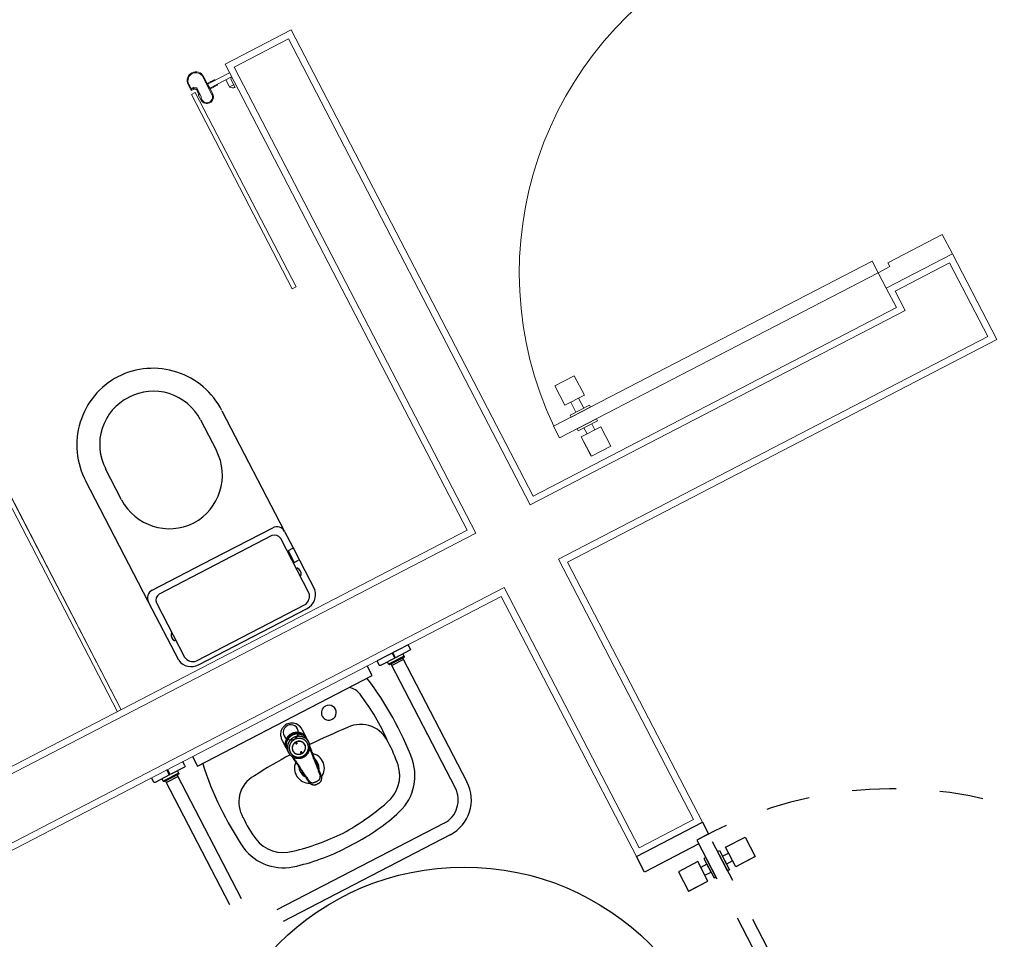
# Model space of a CAD drawing. Units: feet. Extents: x -60 to 616, y -96 to 478.
# Drawn here: x 364 to 366, y 267 to 269 of the extents above; entities that cross this region are included whole.
import ezdxf

# ---------------------------------------------------------------- set-up
doc = ezdxf.new("R2010")
doc.units = ezdxf.units.FT
doc.header["$LTSCALE"] = 0.3
for name, pattern in [('CENTER', [50.8, 31.75, -6.35, 6.35, -6.35]), ('CONTINUO', [0]), ('HIDDEN2', [4.7625, 3.175, -1.5875])]:
    doc.linetypes.add(name, pattern=pattern)
doc.layers.add('S-102(Sala control)', color=8, linetype='CONTINUOUS')
doc.layers.add('Vias', color=4, linetype='CENTER')

# ---------------------------------------------------------------- blocks, each defined once
blk = doc.blocks.new('A$C24D95A3A')
at = {"layer": 'S-102(Sala control)', "linetype": 'CONTINUO', "lineweight": 0}
for p, q in [((27.185, 9.9602), (27.185, 11.9602)), ((27.2, 9.9452), (27.2, 11.9552)), ((27.34, 9.9452), (27.34, 11.7652)), ((27.355, 9.9602), (27.355, 11.7502)), ((27.355, 10.8602), (28.5231, 10.8602)), ((27.355, 10.8502), (28.4648, 10.8502)), ((28.5231, 10.8502), (27.355, 10.8502)), ((28.0291, 10.0606), (28.5291, 10.0606)), ((28.0291, 10.0506), (28.0291, 10.0606)), ((28.0291, 10.0606), (28.0291, 10.0606)), ((28.5291, 10.0606), (28.5291, 10.0506)), ((28.5528, 10.0568), (28.5373, 10.0568)), ((28.5373, 10.0568), (28.5373, 10.0548)), ((28.5383, 10.0548), (28.5383, 10.0555)), ((28.5383, 10.0555), (28.5398, 10.0555)), ((28.5398, 10.0555), (28.5398, 10.05)), ((28.5528, 10.0568), (28.5528, 10.0568)), ((28.5291, 10.0506), (28.0291, 10.0506)), ((28.4953, 10.0354), (28.4953, 10.0354)), ((28.4953, 10.0354), (28.4953, 10.0354)), ((28.5213, 10.0468), (28.5078, 10.0468)), ((28.5078, 10.0468), (28.5078, 10.0468)), ((28.5148, 10.0428), (28.5148, 10.0428)), ((28.5148, 10.0428), (28.5278, 10.0428)), ((28.5198, 10.0448), (28.5213, 10.0468)), ((28.5273, 10.0448), (28.5198, 10.0448)), ((28.5278, 10.0443), (28.5273, 10.0448)), ((28.5283, 10.0448), (28.5278, 10.0443)), ((28.5278, 10.0428), (28.5369, 10.0428)), ((28.5358, 10.0448), (28.5283, 10.0448)), ((28.5373, 10.0468), (28.5343, 10.0468)), ((28.5343, 10.0468), (28.5358, 10.0448)), ((28.5369, 10.0428), (28.5413, 10.0483)), ((28.5373, 10.0548), (28.5373, 10.0548)), ((28.5373, 10.0508), (28.5373, 10.0508)), ((28.5373, 10.0508), (28.5373, 10.0468)), ((28.5378, 10.0543), (28.5378, 10.0543)), ((28.5378, 10.0513), (28.5378, 10.0513)), ((28.5383, 10.0548), (28.5383, 10.0548)), ((28.5383, 10.0508), (28.5383, 10.0508)), ((28.5383, 10.05), (28.5383, 10.0508)), ((28.5383, 10.0508), (28.5383, 10.0508)), ((28.5398, 10.05), (28.5383, 10.05)), ((28.5413, 10.0483), (28.5413, 10.0548)), ((28.5413, 10.0548), (28.5528, 10.0548)), ((28.5528, 10.0548), (28.5528, 10.0548)), ((28.5708, 10.0368), (28.5708, 10.0368)), ((28.5728, 10.0368), (28.5728, 10.0368)), ((28.4928, 10.0318), (28.4928, 10.0318)), ((28.5078, 10.0188), (28.5078, 10.0188)), ((28.5528, 10.0188), (28.5078, 10.0188)), ((28.5078, 10.0188), (28.5078, 10.0188)), ((28.5078, 10.0168), (28.5078, 10.0168)), ((28.5078, 10.0168), (28.5208, 10.0168)), ((28.5208, 10.0168), (28.5208, 10.0073)), ((28.5228, 9.962), (28.5228, 10.0168)), ((28.5228, 10.0168), (28.5328, 10.0168)), ((28.5228, 9.9968), (28.5228, 10.0168)), ((28.5228, 10.0168), (28.5328, 10.0168)), ((28.5328, 10.0168), (28.5328, 9.9602)), ((28.5328, 10.0168), (28.5328, 9.9968)), ((28.5348, 10.0073), (28.5348, 10.0168)), ((28.5348, 10.0168), (28.5528, 10.0168)), ((28.5528, 10.0188), (28.5528, 10.0188)), ((28.5528, 10.0168), (28.5528, 10.0168)), ((28.5208, 10.0073), (28.5213, 10.0068)), ((28.5213, 10.0068), (28.5208, 10.0063)), ((28.5208, 10.0063), (28.5208, 9.9988)), ((28.5208, 9.9988), (28.5208, 9.9988)), ((28.5228, 9.9968), (28.5228, 9.9968)), ((28.5328, 9.9968), (28.5328, 9.9968)), ((28.5343, 10.0068), (28.5348, 10.0073)), ((28.5348, 10.0063), (28.5343, 10.0068)), ((28.5348, 9.9988), (28.5348, 10.0063)), ((28.5348, 9.9988), (28.5348, 9.9988)), ((28.5046, 9.9645), (28.5046, 9.9755)), ((28.5228, 9.9755), (28.5046, 9.9755)), ((28.5228, 9.9625), (28.5228, 9.9755)), ((27.185, 9.9602), (26.515, 9.9602)), ((27.2, 9.9452), (26.53, 9.9452)), ((26.53, 9.9452), (26.53, 9.8052)), ((27.34, 9.9452), (28.54, 9.9452)), ((27.355, 9.9602), (28.555, 9.9602)), ((28.4974, 9.9645), (28.5188, 9.9645)), ((28.5028, 9.9625), (28.5028, 9.962)), ((28.5188, 9.9645), (28.5208, 9.9625)), ((28.5208, 9.9625), (28.5228, 9.9625)), ((28.54, 9.8052), (28.54, 9.9452)), ((28.555, 9.7902), (28.555, 9.9602)), ((27.185, 9.7902), (26.515, 9.7902)), ((27.185, 9.7902), (26.515, 9.7902)), ((27.2, 9.8052), (26.53, 9.8052)), ((27.185, 9.7902), (27.185, 8.6852)), ((27.2, 9.8052), (27.2, 8.7002)), ((27.34, 9.8052), (28.54, 9.8052)), ((27.34, 9.8052), (27.34, 8.8402)), ((27.355, 9.7902), (28.555, 9.7902)), ((27.355, 9.7902), (27.355, 8.8552)), ((28.555, 9.7902), (27.355, 9.7902)), ((27.405, 8.8552), (27.355, 8.8552)), ((27.405, 8.8552), (27.405, 8.6852)), ((27.39, 8.8402), (27.34, 8.8402)), ((27.39, 8.8402), (27.39, 8.7002)), ((27.405, 8.6852), (27.185, 8.6852)), ((27.39, 8.7002), (27.2, 8.7002))]:
    blk.add_line(p, q, dxfattribs=at)
at = {"layer": 'S-102(Sala control)'}
for p, q in [((27.1718, 10.8581), (27.1721, 10.8592)), ((27.1718, 10.8209), (27.1718, 10.8581)), ((27.1721, 10.8592), (27.1728, 10.8599)), ((27.1728, 10.8599), (27.1738, 10.8602)), ((27.1738, 10.8602), (27.185, 10.8602)), ((26.845, 10.8352), (27.1639, 10.8352)), ((27.1599, 10.8052), (27.1599, 10.8352)), ((27.1639, 10.8381), (27.1642, 10.8392)), ((27.1639, 10.8022), (27.1639, 10.8381)), ((27.1642, 10.8392), (27.1649, 10.8399)), ((27.1649, 10.8399), (27.1659, 10.8402)), ((27.1659, 10.8402), (27.1718, 10.8402)), ((27.1659, 10.8002), (27.1659, 10.8402)), ((27.1718, 10.8209), (27.185, 10.8209)), ((27.182, 10.8194), (27.182, 10.8209)), ((26.845, 10.8052), (27.1639, 10.8052)), ((27.1642, 10.8012), (27.1639, 10.8022)), ((27.1649, 10.8005), (27.1642, 10.8012)), ((27.1659, 10.8002), (27.1649, 10.8005)), ((27.1659, 10.8002), (27.1718, 10.8002)), ((27.1718, 10.8194), (27.185, 10.8194)), ((27.1718, 10.7822), (27.1718, 10.8194)), ((27.1721, 10.7812), (27.1718, 10.7822)), ((27.1728, 10.7804), (27.1721, 10.7812)), ((27.1738, 10.7802), (27.1728, 10.7804)), ((27.1738, 10.7802), (27.185, 10.7802)), ((27.1639, 10.2552), (26.845, 10.2552)), ((27.1639, 10.2252), (26.845, 10.2252))]:
    blk.add_line(p, q, dxfattribs=at)
at = {"layer": 'S-102(Sala control)', "linetype": 'Continuous'}
for p, q in [((27.185, 10.7552), (27.16, 10.7552)), ((27.16, 10.7552), (27.16, 10.3052)), ((26.755, 10.3152), (26.755, 10.7452)), ((26.785, 10.3152), (26.785, 10.7452)), ((27.3947, 10.6816), (27.5447, 10.6816)), ((27.5347, 10.6666), (27.3947, 10.6666)), ((27.4387, 10.6686), (27.4387, 10.6666)), ((27.4567, 10.6666), (27.4567, 10.6686)), ((27.5463, 10.6816), (27.8557, 10.6816)), ((27.3647, 10.6466), (27.3647, 10.3666)), ((27.3747, 10.6466), (27.3747, 10.3666)), ((27.5497, 10.5066), (27.5497, 10.6516)), ((27.5647, 10.6616), (27.5647, 10.5066)), ((27.7807, 10.6286), (27.8597, 10.6286)), ((27.0515, 10.5503), (27.0492, 10.55)), ((27.0537, 10.5505), (27.0515, 10.5503)), ((27.0582, 10.551), (27.0537, 10.5505)), ((27.0627, 10.5515), (27.0582, 10.551)), ((27.0643, 10.5502), (27.0608, 10.5498)), ((27.0671, 10.552), (27.0627, 10.5515)), ((27.0677, 10.5506), (27.0643, 10.5502)), ((27.0686, 10.5522), (27.0671, 10.552)), ((27.0684, 10.5506), (27.0677, 10.5506)), ((27.0691, 10.5507), (27.0684, 10.5506)), ((27.0701, 10.5524), (27.0686, 10.5522)), ((27.0697, 10.5507), (27.0706, 10.5507)), ((27.0708, 10.5524), (27.0701, 10.5524)), ((27.0706, 10.5507), (27.0714, 10.5507)), ((27.0721, 10.5526), (27.0708, 10.5524)), ((27.0714, 10.5507), (27.0715, 10.5507)), ((27.0715, 10.5507), (27.0721, 10.5507)), ((27.0735, 10.5528), (27.0721, 10.5526)), ((27.0721, 10.5507), (27.0727, 10.5508)), ((27.0727, 10.5508), (27.0732, 10.5508)), ((27.0732, 10.5508), (27.0776, 10.5513)), ((27.0982, 10.5561), (27.092, 10.5561)), ((27.101, 10.556), (27.1007, 10.556)), ((27.1007, 10.556), (27.1007, 10.556)), ((27.1026, 10.5561), (27.101, 10.556)), ((27.1041, 10.5561), (27.1026, 10.5561)), ((27.1055, 10.556), (27.1041, 10.5561)), ((27.1231, 10.556), (27.1051, 10.556)), ((27.1061, 10.5559), (27.1055, 10.556)), ((27.1072, 10.5557), (27.1061, 10.5559)), ((27.1087, 10.5554), (27.1072, 10.5557)), ((27.1099, 10.5551), (27.1087, 10.5554)), ((27.1102, 10.555), (27.1099, 10.5551)), ((27.1109, 10.5547), (27.1102, 10.555)), ((27.1115, 10.5545), (27.1109, 10.5547)), ((27.1128, 10.5539), (27.1115, 10.5545)), ((27.1139, 10.5533), (27.1128, 10.5539)), ((27.1141, 10.5532), (27.1139, 10.5533)), ((27.1152, 10.5526), (27.1141, 10.5532)), ((27.1154, 10.5525), (27.1152, 10.5526)), ((27.1162, 10.5519), (27.1154, 10.5525)), ((27.1176, 10.5508), (27.1162, 10.5519)), ((27.1183, 10.5502), (27.1176, 10.5508)), ((27.1193, 10.5493), (27.1183, 10.5502)), ((27.1285, 10.5559), (27.1231, 10.556)), ((27.129, 10.5558), (27.1285, 10.5559)), ((27.1338, 10.5547), (27.129, 10.5558)), ((27.1342, 10.5546), (27.1338, 10.5547)), ((27.1384, 10.5526), (27.1342, 10.5546)), ((27.1386, 10.5525), (27.1384, 10.5526)), ((27.1419, 10.5501), (27.1386, 10.5525)), ((27.1429, 10.5493), (27.1419, 10.5501)), ((26.9981, 10.5339), (26.998, 10.533)), ((26.9981, 10.5336), (26.998, 10.533)), ((26.998, 10.533), (26.998, 10.5324)), ((26.998, 10.533), (26.998, 10.5321)), ((26.998, 10.5324), (26.998, 10.5317)), ((26.998, 10.5321), (26.998, 10.5311)), ((26.998, 10.5317), (26.998, 10.531)), ((26.998, 10.5311), (26.998, 10.5302)), ((26.998, 10.531), (26.998, 10.5302)), ((26.998, 10.5302), (26.998, 10.5287)), ((26.998, 10.5302), (26.998, 10.5292)), ((26.998, 10.5292), (26.998, 10.5283)), ((26.998, 10.5287), (26.998, 10.5279)), ((26.998, 10.5283), (26.998, 10.5273)), ((26.998, 10.5279), (26.998, 10.5273)), ((26.9983, 10.5355), (26.9981, 10.5347)), ((26.9981, 10.5347), (26.9981, 10.5339)), ((26.9981, 10.5339), (26.9981, 10.5336)), ((26.9982, 10.5353), (26.9983, 10.5356)), ((26.9982, 10.535), (26.9982, 10.5353)), ((26.9982, 10.5347), (26.9982, 10.535)), ((26.9983, 10.5356), (26.9985, 10.5365)), ((26.9985, 10.5365), (26.9983, 10.5355)), ((26.9985, 10.5365), (26.9987, 10.5373)), ((26.9987, 10.5373), (26.9989, 10.5379)), ((26.9989, 10.5379), (26.999, 10.5382)), ((26.999, 10.5382), (26.9993, 10.5388)), ((26.9993, 10.5388), (26.9994, 10.539)), ((26.9994, 10.539), (26.9998, 10.5398)), ((26.9998, 10.5398), (27.0003, 10.5405)), ((27.0003, 10.5405), (27.0006, 10.5409)), ((27.0006, 10.5409), (27.0008, 10.5412)), ((27.0008, 10.5412), (27.0011, 10.5415)), ((27.0011, 10.5415), (27.0014, 10.5418)), ((27.0014, 10.5418), (27.002, 10.5424)), ((27.002, 10.5424), (27.0027, 10.543)), ((27.0027, 10.543), (27.0031, 10.5433)), ((27.0031, 10.5433), (27.0033, 10.5435)), ((27.0033, 10.5435), (27.0035, 10.5436)), ((27.0035, 10.5436), (27.004, 10.5439)), ((27.0035, 10.5332), (27.0036, 10.5336)), ((27.0035, 10.5327), (27.0035, 10.5332)), ((27.0035, 10.5324), (27.0035, 10.5327)), ((27.0035, 10.5321), (27.0035, 10.5324)), ((27.0035, 10.5315), (27.0035, 10.5321)), ((27.0035, 10.5305), (27.0035, 10.5315)), ((27.0035, 10.5302), (27.0035, 10.5305)), ((27.0035, 10.5294), (27.0035, 10.5302)), ((27.0035, 10.5283), (27.0035, 10.5294)), ((27.0035, 10.5279), (27.0035, 10.5283)), ((27.0035, 10.5276), (27.0035, 10.5279)), ((27.0035, 10.5272), (27.0035, 10.5276)), ((27.0036, 10.5345), (27.0037, 10.535)), ((27.0036, 10.5339), (27.0036, 10.5345)), ((27.0036, 10.5336), (27.0036, 10.5339)), ((27.0037, 10.535), (27.0038, 10.5355)), ((27.0038, 10.5355), (27.0039, 10.5357)), ((27.0039, 10.536), (27.0041, 10.5365)), ((27.0039, 10.5357), (27.0039, 10.536)), ((27.004, 10.5439), (27.0047, 10.5443)), ((27.0047, 10.5443), (27.0054, 10.5447)), ((27.005, 10.5385), (27.0047, 10.538)), ((27.0052, 10.539), (27.005, 10.5385)), ((27.0055, 10.5394), (27.0052, 10.539)), ((27.0054, 10.5447), (27.0062, 10.5451)), ((27.0058, 10.5398), (27.0055, 10.5394)), ((27.0061, 10.5402), (27.0058, 10.5398)), ((27.0063, 10.5405), (27.0061, 10.5402)), ((27.0064, 10.5406), (27.0063, 10.5405)), ((27.0067, 10.541), (27.0064, 10.5406)), ((27.0069, 10.5412), (27.0067, 10.541)), ((27.0071, 10.5414), (27.0069, 10.5412)), ((27.007, 10.5454), (27.0078, 10.5456)), ((27.0076, 10.5418), (27.0071, 10.5414)), ((27.008, 10.5422), (27.0076, 10.5418)), ((27.0078, 10.5456), (27.0087, 10.5458)), ((27.0085, 10.5425), (27.008, 10.5422)), ((27.0089, 10.5428), (27.0085, 10.5425)), ((27.0087, 10.5458), (27.0095, 10.546)), ((27.009, 10.5429), (27.0089, 10.5428)), ((27.0094, 10.5431), (27.009, 10.5429)), ((27.0098, 10.5433), (27.0094, 10.5431)), ((27.0095, 10.546), (27.0103, 10.5461)), ((27.0102, 10.5435), (27.0098, 10.5433)), ((27.0107, 10.5437), (27.0102, 10.5435)), ((27.0103, 10.5461), (27.0121, 10.5462)), ((27.0122, 10.5442), (27.0117, 10.5441)), ((27.0121, 10.5462), (27.0139, 10.5464)), ((27.0127, 10.5443), (27.0122, 10.5442)), ((27.0133, 10.5444), (27.0127, 10.5443)), ((27.0139, 10.5445), (27.0133, 10.5444)), ((27.0139, 10.5464), (27.0157, 10.5466)), ((27.0159, 10.5447), (27.0139, 10.5445)), ((27.0157, 10.5466), (27.0175, 10.5467)), ((27.0179, 10.5449), (27.0159, 10.5447)), ((27.0175, 10.5467), (27.0199, 10.547)), ((27.0198, 10.5451), (27.0179, 10.5449)), ((27.0218, 10.5453), (27.0198, 10.5451)), ((27.0237, 10.5455), (27.0218, 10.5453)), ((27.0257, 10.5457), (27.0237, 10.5455)), ((27.0274, 10.5459), (27.0257, 10.5457)), ((27.0294, 10.5479), (27.0271, 10.5476)), ((27.0296, 10.5462), (27.0274, 10.5459)), ((27.0318, 10.5481), (27.0294, 10.5479)), ((27.0334, 10.5466), (27.0296, 10.5462)), ((27.0341, 10.5483), (27.0318, 10.5481)), ((27.0365, 10.5486), (27.0341, 10.5483)), ((27.0403, 10.549), (27.0365, 10.5486)), ((27.0447, 10.5495), (27.0403, 10.549)), ((27.047, 10.5497), (27.0447, 10.5495)), ((27.0492, 10.55), (27.047, 10.5497)), ((27.0543, 10.5491), (27.0506, 10.5486)), ((27.0608, 10.5498), (27.0543, 10.5491)), ((27.0762, 10.5321), (27.0761, 10.5302)), ((27.0761, 10.5302), (27.0762, 10.528)), ((27.0764, 10.5332), (27.0762, 10.5321)), ((27.0762, 10.528), (27.0764, 10.5272)), ((27.0765, 10.5339), (27.0764, 10.5332)), ((27.0771, 10.5358), (27.0765, 10.5339)), ((27.0772, 10.536), (27.0771, 10.5358)), ((27.0779, 10.5375), (27.0772, 10.536)), ((27.0776, 10.5307), (27.0775, 10.5304)), ((27.0775, 10.5304), (27.0775, 10.5302)), ((27.0775, 10.5302), (27.0775, 10.5299)), ((27.0775, 10.5299), (27.0776, 10.5297)), ((27.0777, 10.5309), (27.0776, 10.5308)), ((27.0776, 10.5308), (27.0776, 10.5307)), ((27.0776, 10.5297), (27.0776, 10.5296)), ((27.0776, 10.5296), (27.0777, 10.5294)), ((27.0778, 10.5311), (27.0777, 10.5309)), ((27.0777, 10.5294), (27.0778, 10.5292)), ((27.078, 10.5313), (27.0778, 10.5311)), ((27.0778, 10.5292), (27.078, 10.529)), ((27.0786, 10.5387), (27.0779, 10.5375)), ((27.0782, 10.5315), (27.078, 10.5313)), ((27.078, 10.529), (27.0782, 10.5289)), ((27.0784, 10.5316), (27.0782, 10.5315)), ((27.0782, 10.5289), (27.0784, 10.5288)), ((27.0785, 10.5316), (27.0784, 10.5316)), ((27.0786, 10.5317), (27.0785, 10.5316)), ((27.0785, 10.5287), (27.0786, 10.5287)), ((27.0789, 10.5392), (27.0786, 10.5387)), ((27.0788, 10.5317), (27.0786, 10.5317)), ((27.0786, 10.5287), (27.0788, 10.5286)), ((27.0791, 10.5318), (27.0788, 10.5317)), ((27.0801, 10.5407), (27.0789, 10.5392)), ((27.0793, 10.5317), (27.0791, 10.5318)), ((27.0791, 10.5286), (27.0793, 10.5286)), ((27.0795, 10.5317), (27.0793, 10.5317)), ((27.0793, 10.5286), (27.0795, 10.5287)), ((27.0796, 10.5316), (27.0795, 10.5317)), ((27.0795, 10.5287), (27.0796, 10.5287)), ((27.0798, 10.5316), (27.0796, 10.5316)), ((27.0796, 10.5287), (27.0798, 10.5288)), ((27.08, 10.5315), (27.0798, 10.5316)), ((27.0798, 10.5288), (27.08, 10.5289)), ((27.0801, 10.5313), (27.08, 10.5315)), ((27.08, 10.5289), (27.0801, 10.529)), ((27.0804, 10.541), (27.0801, 10.5407)), ((27.0803, 10.5311), (27.0801, 10.5313)), ((27.0801, 10.529), (27.0803, 10.5292)), ((27.0804, 10.5309), (27.0803, 10.5311)), ((27.0803, 10.5292), (27.0804, 10.5294)), ((27.0815, 10.542), (27.0804, 10.541)), ((27.0805, 10.5308), (27.0804, 10.5309)), ((27.0804, 10.5294), (27.0805, 10.5296)), ((27.0805, 10.5307), (27.0805, 10.5308)), ((27.0806, 10.5304), (27.0805, 10.5307)), ((27.0805, 10.5297), (27.0806, 10.5299)), ((27.0805, 10.5296), (27.0805, 10.5297)), ((27.0806, 10.5302), (27.0806, 10.5304)), ((27.0806, 10.5299), (27.0806, 10.5302)), ((27.0826, 10.5429), (27.0815, 10.542)), ((27.0831, 10.5432), (27.0826, 10.5429)), ((27.0849, 10.5441), (27.0831, 10.5432)), ((27.0851, 10.5443), (27.0849, 10.5441)), ((27.0867, 10.5448), (27.0851, 10.5443)), ((27.0879, 10.5451), (27.0867, 10.5448)), ((27.0887, 10.5453), (27.0879, 10.5451)), ((27.0908, 10.5454), (27.0887, 10.5453)), ((27.0926, 10.5453), (27.0908, 10.5454)), ((27.0916, 10.5454), (27.0908, 10.5454)), ((27.0916, 10.5455), (27.0916, 10.5454)), ((27.0936, 10.5451), (27.0926, 10.5453)), ((27.0944, 10.545), (27.0936, 10.5451)), ((27.0961, 10.5444), (27.0944, 10.545)), ((27.0964, 10.5443), (27.0961, 10.5444)), ((27.0978, 10.5436), (27.0964, 10.5443)), ((27.0989, 10.5429), (27.0978, 10.5436)), ((27.0994, 10.5425), (27.0989, 10.5429)), ((27.1009, 10.5412), (27.0994, 10.5425)), ((27.1011, 10.541), (27.1009, 10.5412)), ((27.101, 10.5307), (27.1009, 10.5304)), ((27.1009, 10.5304), (27.1009, 10.5302)), ((27.1009, 10.5302), (27.1009, 10.5299)), ((27.1009, 10.5299), (27.101, 10.5297)), ((27.1011, 10.5309), (27.101, 10.5308)), ((27.101, 10.5308), (27.101, 10.5307)), ((27.101, 10.5296), (27.1011, 10.5294)), ((27.1022, 10.5398), (27.1011, 10.541)), ((27.1012, 10.5311), (27.1011, 10.5309)), ((27.1011, 10.5294), (27.1012, 10.5292)), ((27.1014, 10.5313), (27.1012, 10.5311)), ((27.1012, 10.5292), (27.1014, 10.529)), ((27.1016, 10.5315), (27.1014, 10.5313)), ((27.1014, 10.529), (27.1016, 10.5289)), ((27.1018, 10.5316), (27.1016, 10.5315)), ((27.1016, 10.5289), (27.1018, 10.5288)), ((27.1019, 10.5316), (27.1018, 10.5316)), ((27.1018, 10.5288), (27.1019, 10.5287)), ((27.102, 10.5317), (27.1019, 10.5316)), ((27.1019, 10.5287), (27.102, 10.5287)), ((27.1022, 10.5317), (27.102, 10.5317)), ((27.102, 10.5287), (27.1022, 10.5286)), ((27.103, 10.5387), (27.1022, 10.5398)), ((27.1025, 10.5318), (27.1022, 10.5317)), ((27.1022, 10.5286), (27.1025, 10.5286)), ((27.1027, 10.5317), (27.1025, 10.5318)), ((27.1025, 10.5286), (27.1027, 10.5286)), ((27.1029, 10.5317), (27.1027, 10.5317)), ((27.1027, 10.5286), (27.1029, 10.5287)), ((27.103, 10.5316), (27.1029, 10.5317)), ((27.1029, 10.5287), (27.103, 10.5287)), ((27.1033, 10.5381), (27.103, 10.5387)), ((27.1032, 10.5316), (27.103, 10.5316)), ((27.103, 10.5287), (27.1032, 10.5288)), ((27.1034, 10.5315), (27.1032, 10.5316)), ((27.1032, 10.5288), (27.1034, 10.5289)), ((27.1042, 10.5363), (27.1033, 10.5381)), ((27.1035, 10.5313), (27.1034, 10.5315)), ((27.1034, 10.5289), (27.1035, 10.529)), ((27.1037, 10.5311), (27.1035, 10.5313)), ((27.1035, 10.529), (27.1037, 10.5292)), ((27.1038, 10.5309), (27.1037, 10.5311)), ((27.1037, 10.5292), (27.1038, 10.5294)), ((27.1039, 10.5308), (27.1038, 10.5309)), ((27.1038, 10.5294), (27.1039, 10.5296)), ((27.1039, 10.5307), (27.1039, 10.5308)), ((27.104, 10.5304), (27.1039, 10.5307)), ((27.1039, 10.5297), (27.104, 10.5299)), ((27.1039, 10.5296), (27.1039, 10.5297)), ((27.104, 10.5302), (27.104, 10.5304)), ((27.104, 10.5299), (27.104, 10.5302)), ((27.1043, 10.536), (27.1042, 10.5363)), ((27.1049, 10.5344), (27.1043, 10.536)), ((27.1051, 10.5332), (27.1049, 10.5344)), ((27.1053, 10.5323), (27.1051, 10.5332)), ((27.1051, 10.5272), (27.1053, 10.5283)), ((27.1054, 10.5302), (27.1053, 10.5323)), ((27.1053, 10.5283), (27.1054, 10.5302)), ((27.1153, 10.5491), (27.1153, 10.5491)), ((27.1153, 10.5491), (27.1157, 10.5488)), ((27.1157, 10.5488), (27.118, 10.5467)), ((27.118, 10.5467), (27.118, 10.5467)), ((27.118, 10.5467), (27.1198, 10.5445)), ((27.1201, 10.5484), (27.1193, 10.5493)), ((27.1198, 10.5445), (27.1203, 10.5439)), ((27.1208, 10.5476), (27.1201, 10.5484)), ((27.1203, 10.5439), (27.1208, 10.5431)), ((27.1217, 10.5466), (27.1208, 10.5476)), ((27.1208, 10.5431), (27.1214, 10.5422)), ((27.1214, 10.5422), (27.1221, 10.5408)), ((27.1226, 10.5453), (27.1217, 10.5466)), ((27.1221, 10.5408), (27.1226, 10.5399)), ((27.123, 10.5446), (27.1226, 10.5453)), ((27.1226, 10.5399), (27.1229, 10.5391)), ((27.1229, 10.5391), (27.1235, 10.5375)), ((27.1235, 10.5439), (27.123, 10.5446)), ((27.1241, 10.5426), (27.1235, 10.5439)), ((27.1235, 10.5375), (27.1235, 10.5374)), ((27.1235, 10.5374), (27.1241, 10.5351)), ((27.125, 10.5407), (27.1241, 10.5426)), ((27.1241, 10.5351), (27.1242, 10.5347)), ((27.1242, 10.5347), (27.1243, 10.5338)), ((27.1243, 10.5338), (27.1245, 10.5327)), ((27.1245, 10.5277), (27.1243, 10.5265)), ((27.1245, 10.5327), (27.1246, 10.5302)), ((27.1246, 10.5302), (27.1245, 10.5277)), ((27.1251, 10.5406), (27.125, 10.5407)), ((27.1254, 10.5396), (27.1251, 10.5406)), ((27.1258, 10.5385), (27.1254, 10.5396)), ((27.1264, 10.5365), (27.1258, 10.5385)), ((27.1266, 10.5356), (27.1264, 10.5365)), ((27.1267, 10.535), (27.1266, 10.5356)), ((27.1268, 10.5344), (27.1267, 10.535)), ((27.127, 10.5323), (27.1268, 10.5344)), ((27.1268, 10.526), (27.127, 10.5281)), ((27.1271, 10.5302), (27.127, 10.5323)), ((27.127, 10.5281), (27.1271, 10.5302)), ((27.1447, 10.5475), (27.1429, 10.5493)), ((27.1464, 10.5453), (27.1447, 10.5475)), ((27.1468, 10.5447), (27.1464, 10.5453)), ((27.1485, 10.5419), (27.1468, 10.5447)), ((27.149, 10.5407), (27.1485, 10.5419)), ((27.1497, 10.539), (27.149, 10.5407)), ((27.1506, 10.5361), (27.1497, 10.539)), ((27.1507, 10.5356), (27.1506, 10.5361)), ((27.1511, 10.5331), (27.1507, 10.5356)), ((27.1513, 10.5302), (27.1511, 10.5331)), ((27.1511, 10.5272), (27.1513, 10.5302)), ((26.998, 10.5273), (26.9981, 10.5269)), ((26.998, 10.5273), (26.9981, 10.5265)), ((26.9981, 10.5269), (26.9981, 10.5264)), ((26.9981, 10.5265), (26.9981, 10.5256)), ((26.9981, 10.5256), (26.9983, 10.5248)), ((26.9982, 10.5257), (26.9982, 10.5254)), ((26.9982, 10.5254), (26.9982, 10.5251)), ((26.9982, 10.5251), (26.9983, 10.5248)), ((26.9983, 10.5248), (26.9985, 10.5239)), ((26.9983, 10.5248), (26.9985, 10.5239)), ((26.9985, 10.5239), (26.9987, 10.523)), ((26.9987, 10.523), (26.9989, 10.5224)), ((26.9989, 10.5224), (26.999, 10.5222)), ((26.999, 10.5222), (26.9993, 10.5215)), ((26.9993, 10.5215), (26.9994, 10.5214)), ((26.9994, 10.5214), (26.9998, 10.5206)), ((26.9998, 10.5206), (27.0003, 10.5199)), ((27.0003, 10.5199), (27.0006, 10.5194)), ((27.0006, 10.5194), (27.0008, 10.5192)), ((27.0008, 10.5192), (27.0011, 10.5188)), ((27.0011, 10.5188), (27.0014, 10.5185)), ((27.0014, 10.5185), (27.002, 10.5179)), ((27.002, 10.5179), (27.0027, 10.5173)), ((27.0027, 10.5173), (27.0031, 10.517)), ((27.0031, 10.517), (27.0033, 10.5169)), ((27.0033, 10.5169), (27.0035, 10.5167)), ((27.0036, 10.5267), (27.0035, 10.5272)), ((27.0035, 10.5167), (27.004, 10.5164)), ((27.0036, 10.5264), (27.0036, 10.5267)), ((27.0036, 10.5259), (27.0036, 10.5264)), ((27.0037, 10.5254), (27.0036, 10.5259)), ((27.0038, 10.5249), (27.0037, 10.5254)), ((27.0039, 10.5246), (27.0038, 10.5249)), ((27.0039, 10.5243), (27.0039, 10.5246)), ((27.0041, 10.5238), (27.0039, 10.5243)), ((27.004, 10.5164), (27.0047, 10.516)), ((27.0047, 10.5223), (27.005, 10.5218)), ((27.0047, 10.516), (27.0054, 10.5156)), ((27.005, 10.5218), (27.0052, 10.5213)), ((27.0052, 10.5213), (27.0055, 10.5209)), ((27.0054, 10.5156), (27.0062, 10.5153)), ((27.0055, 10.5209), (27.0058, 10.5205)), ((27.0058, 10.5205), (27.0061, 10.5201)), ((27.0061, 10.5201), (27.0063, 10.5199)), ((27.0063, 10.5199), (27.0064, 10.5197)), ((27.0064, 10.5197), (27.0067, 10.5193)), ((27.0067, 10.5193), (27.0069, 10.5192)), ((27.0069, 10.5192), (27.0071, 10.5189)), ((27.007, 10.515), (27.0078, 10.5147)), ((27.0071, 10.5189), (27.0076, 10.5185)), ((27.0076, 10.5185), (27.008, 10.5182)), ((27.0078, 10.5147), (27.0087, 10.5145)), ((27.008, 10.5182), (27.0085, 10.5178)), ((27.0085, 10.5178), (27.0089, 10.5175)), ((27.0087, 10.5145), (27.0095, 10.5144)), ((27.0089, 10.5175), (27.009, 10.5175)), ((27.009, 10.5175), (27.0094, 10.5172)), ((27.0094, 10.5172), (27.0098, 10.517)), ((27.0095, 10.5144), (27.0103, 10.5143)), ((27.0098, 10.517), (27.0102, 10.5168)), ((27.0102, 10.5168), (27.0107, 10.5166)), ((27.0103, 10.5143), (27.0121, 10.5141)), ((27.0122, 10.5161), (27.0117, 10.5163)), ((27.0121, 10.5141), (27.0139, 10.5139)), ((27.0127, 10.516), (27.0122, 10.5161)), ((27.0133, 10.5159), (27.0127, 10.516)), ((27.0139, 10.5158), (27.0133, 10.5159)), ((27.0159, 10.5157), (27.0139, 10.5158)), ((27.0139, 10.5139), (27.0157, 10.5138)), ((27.0157, 10.5138), (27.0175, 10.5136)), ((27.0179, 10.5155), (27.0159, 10.5157)), ((27.0175, 10.5136), (27.0199, 10.5134)), ((27.0198, 10.5153), (27.0179, 10.5155)), ((27.0218, 10.5151), (27.0198, 10.5153)), ((27.0199, 10.5134), (27.0223, 10.5132)), ((27.0237, 10.5149), (27.0218, 10.5151)), ((27.0257, 10.5146), (27.0237, 10.5149)), ((27.0274, 10.5144), (27.0257, 10.5146)), ((27.0294, 10.5125), (27.0271, 10.5127)), ((27.0315, 10.514), (27.0274, 10.5144)), ((27.0318, 10.5123), (27.0294, 10.5125)), ((27.0341, 10.512), (27.0318, 10.5123)), ((27.0365, 10.5118), (27.0341, 10.512)), ((27.0403, 10.5114), (27.0365, 10.5118)), ((27.0447, 10.5109), (27.0403, 10.5114)), ((27.047, 10.5106), (27.0447, 10.5109)), ((27.0492, 10.5103), (27.047, 10.5106)), ((27.0515, 10.5101), (27.0492, 10.5103)), ((27.0506, 10.5117), (27.0543, 10.5113)), ((27.0537, 10.5098), (27.0515, 10.5101)), ((27.0582, 10.5093), (27.0537, 10.5098)), ((27.0543, 10.5113), (27.0574, 10.5109)), ((27.0574, 10.5109), (27.0643, 10.5101)), ((27.0627, 10.5088), (27.0582, 10.5093)), ((27.0671, 10.5083), (27.0627, 10.5088)), ((27.0643, 10.5101), (27.0677, 10.5097)), ((27.0686, 10.5081), (27.0671, 10.5083)), ((27.0677, 10.5097), (27.0684, 10.5097)), ((27.0684, 10.5097), (27.0691, 10.5097)), ((27.0701, 10.508), (27.0686, 10.5081)), ((27.0703, 10.5097), (27.0697, 10.5097)), ((27.0708, 10.5079), (27.0701, 10.508)), ((27.0709, 10.5096), (27.0703, 10.5097)), ((27.0721, 10.5077), (27.0708, 10.5079)), ((27.0715, 10.5096), (27.0709, 10.5096)), ((27.0721, 10.5096), (27.0715, 10.5096)), ((27.0727, 10.5096), (27.0721, 10.5096)), ((27.0735, 10.5076), (27.0721, 10.5077)), ((27.0732, 10.5096), (27.0727, 10.5096)), ((27.0776, 10.509), (27.0732, 10.5096)), ((27.0764, 10.5272), (27.0767, 10.526)), ((27.0767, 10.526), (27.0772, 10.5243)), ((27.0772, 10.5243), (27.0773, 10.524)), ((27.0773, 10.524), (27.0782, 10.5222)), ((27.0782, 10.5222), (27.0786, 10.5217)), ((27.0786, 10.5217), (27.0794, 10.5206)), ((27.0794, 10.5206), (27.0804, 10.5194)), ((27.0804, 10.5194), (27.0807, 10.5191)), ((27.0807, 10.5191), (27.0821, 10.5178)), ((27.0821, 10.5178), (27.0826, 10.5175)), ((27.0826, 10.5175), (27.0837, 10.5168)), ((27.0837, 10.5168), (27.0851, 10.5161)), ((27.0851, 10.5161), (27.0854, 10.516)), ((27.0854, 10.516), (27.0871, 10.5154)), ((27.0871, 10.5154), (27.0879, 10.5152)), ((27.0879, 10.5152), (27.0889, 10.515)), ((27.0889, 10.515), (27.0908, 10.5149)), ((27.0908, 10.5149), (27.0928, 10.5151)), ((27.0908, 10.5149), (27.0916, 10.5149)), ((27.0916, 10.5149), (27.0916, 10.5148)), ((27.0928, 10.5151), (27.0936, 10.5152)), ((27.0936, 10.5152), (27.0948, 10.5155)), ((27.0948, 10.5155), (27.0964, 10.5161)), ((27.0964, 10.5161), (27.0967, 10.5162)), ((27.0967, 10.5162), (27.0984, 10.5171)), ((27.0984, 10.5171), (27.0989, 10.5175)), ((27.0989, 10.5175), (27.1, 10.5183)), ((27.1, 10.5183), (27.1011, 10.5194)), ((27.1011, 10.5194), (27.1014, 10.5197)), ((27.1014, 10.5197), (27.1026, 10.5212)), ((27.1026, 10.5212), (27.103, 10.5217)), ((27.103, 10.5217), (27.1036, 10.5228)), ((27.1036, 10.5228), (27.1043, 10.5243)), ((27.1043, 10.5243), (27.1044, 10.5246)), ((27.1044, 10.5246), (27.105, 10.5264)), ((27.105, 10.5264), (27.1051, 10.5272)), ((27.1087, 10.505), (27.1099, 10.5053)), ((27.1099, 10.5053), (27.1102, 10.5054)), ((27.1102, 10.5054), (27.1109, 10.5056)), ((27.1109, 10.5056), (27.1115, 10.5059)), ((27.1115, 10.5059), (27.1128, 10.5065)), ((27.1128, 10.5065), (27.1139, 10.507)), ((27.1139, 10.507), (27.1141, 10.5071)), ((27.1141, 10.5071), (27.1152, 10.5078)), ((27.1152, 10.5078), (27.1154, 10.5079)), ((27.1157, 10.5115), (27.1153, 10.5113)), ((27.1153, 10.5113), (27.1153, 10.5112)), ((27.1154, 10.5079), (27.1162, 10.5085)), ((27.118, 10.5136), (27.1157, 10.5115)), ((27.1162, 10.5085), (27.1176, 10.5095)), ((27.1176, 10.5095), (27.1183, 10.5101)), ((27.1198, 10.5158), (27.118, 10.5137)), ((27.118, 10.5137), (27.118, 10.5136)), ((27.1183, 10.5101), (27.1193, 10.511)), ((27.1193, 10.511), (27.1201, 10.5119)), ((27.1203, 10.5165), (27.1198, 10.5158)), ((27.1201, 10.5119), (27.1208, 10.5127)), ((27.1208, 10.5172), (27.1203, 10.5165)), ((27.1214, 10.5181), (27.1208, 10.5172)), ((27.1208, 10.5127), (27.1217, 10.5138)), ((27.1221, 10.5196), (27.1214, 10.5181)), ((27.1217, 10.5138), (27.1226, 10.515)), ((27.1226, 10.5205), (27.1221, 10.5196)), ((27.1229, 10.5212), (27.1226, 10.5205)), ((27.1226, 10.515), (27.123, 10.5157)), ((27.1235, 10.5228), (27.1229, 10.5212)), ((27.123, 10.5157), (27.1235, 10.5165)), ((27.1241, 10.5252), (27.1235, 10.523)), ((27.1235, 10.523), (27.1235, 10.5228)), ((27.1235, 10.5165), (27.1241, 10.5177)), ((27.1242, 10.5256), (27.1241, 10.5252)), ((27.1241, 10.5177), (27.125, 10.5196)), ((27.1243, 10.5265), (27.1242, 10.5256)), ((27.125, 10.5196), (27.1251, 10.5198)), ((27.1251, 10.5198), (27.1254, 10.5207)), ((27.1254, 10.5207), (27.1258, 10.5218)), ((27.1258, 10.5218), (27.1264, 10.5239)), ((27.1264, 10.5239), (27.1266, 10.5247)), ((27.1266, 10.5247), (27.1267, 10.5253)), ((27.1267, 10.5253), (27.1268, 10.526)), ((27.129, 10.5045), (27.1338, 10.5056)), ((27.1338, 10.5056), (27.1342, 10.5058)), ((27.1342, 10.5058), (27.1384, 10.5078)), ((27.1384, 10.5078), (27.1386, 10.5079)), ((27.1386, 10.5079), (27.1419, 10.5102)), ((27.1419, 10.5102), (27.1429, 10.511)), ((27.1429, 10.511), (27.1447, 10.5129)), ((27.1447, 10.5129), (27.1464, 10.515)), ((27.1464, 10.515), (27.1468, 10.5156)), ((27.1468, 10.5156), (27.1485, 10.5185)), ((27.1485, 10.5185), (27.149, 10.5196)), ((27.149, 10.5196), (27.1497, 10.5213)), ((27.1497, 10.5213), (27.1506, 10.5243)), ((27.1506, 10.5243), (27.1507, 10.5247)), ((27.1507, 10.5247), (27.1511, 10.5272)), ((27.5497, 10.3616), (27.5497, 10.5066)), ((27.5647, 10.5066), (27.5647, 10.3516)), ((27.0982, 10.5042), (27.092, 10.5042)), ((27.1007, 10.5044), (27.1005, 10.5044)), ((27.1005, 10.5044), (27.101, 10.5043)), ((27.101, 10.5043), (27.1026, 10.5042)), ((27.1026, 10.5042), (27.1041, 10.5043)), ((27.1041, 10.5043), (27.1055, 10.5044)), ((27.1051, 10.5043), (27.1231, 10.5043)), ((27.1055, 10.5044), (27.1061, 10.5044)), ((27.1061, 10.5044), (27.1072, 10.5046)), ((27.1072, 10.5046), (27.1087, 10.505)), ((27.1231, 10.5043), (27.1285, 10.5044)), ((27.1285, 10.5044), (27.129, 10.5045)), ((27.8597, 10.3846), (27.7807, 10.3846)), ((27.3947, 10.3466), (27.5347, 10.3466)), ((27.4692, 10.3316), (27.3947, 10.3316)), ((27.4387, 10.3466), (27.4387, 10.3446)), ((27.4567, 10.3446), (27.4567, 10.3466)), ((27.5042, 10.3316), (27.4692, 10.3316)), ((27.5017, 10.3446), (27.4717, 10.3446)), ((27.4717, 10.3446), (27.4717, 10.3336)), ((27.5017, 10.3336), (27.5017, 10.3446)), ((27.5447, 10.3316), (27.5042, 10.3316)), ((27.8557, 10.3316), (27.5463, 10.3316)), ((27.16, 10.3052), (27.185, 10.3052)), ((27.1728, 10.2799), (27.1738, 10.2802)), ((27.1738, 10.2802), (27.185, 10.2802)), ((27.185, 10.2002), (27.185, 10.2802)), ((27.1639, 10.2581), (27.1642, 10.2592)), ((27.1639, 10.2222), (27.1639, 10.2581)), ((27.1642, 10.2592), (27.1649, 10.2599)), ((27.1649, 10.2599), (27.1659, 10.2602)), ((27.1659, 10.2602), (27.1718, 10.2602)), ((27.1659, 10.2202), (27.1659, 10.2602)), ((27.1718, 10.2781), (27.1721, 10.2792)), ((27.1718, 10.2409), (27.1718, 10.2781)), ((27.1721, 10.2792), (27.1728, 10.2799)), ((27.1599, 10.2252), (27.1599, 10.2552)), ((27.1718, 10.2409), (27.185, 10.2409)), ((27.1718, 10.2394), (27.185, 10.2394)), ((27.1718, 10.2022), (27.1718, 10.2394)), ((27.182, 10.2394), (27.182, 10.2409)), ((27.1642, 10.2212), (27.1639, 10.2222)), ((27.1649, 10.2205), (27.1642, 10.2212)), ((27.1659, 10.2202), (27.1649, 10.2205)), ((27.1659, 10.2202), (27.1718, 10.2202)), ((27.1721, 10.2012), (27.1718, 10.2022)), ((27.1728, 10.2004), (27.1721, 10.2012)), ((27.1738, 10.2002), (27.1728, 10.2004)), ((27.1738, 10.2002), (27.185, 10.2002))]:
    blk.add_line(p, q, dxfattribs=at)
at = {"layer": 'S-102(Sala control)', "linetype": 'HIDDEN2', "ltscale": 0.03}
for p, q in [((26.39, 9.8902), (26.39, 9.8442)), ((26.39, 9.7202), (26.39, 9.7662))]:
    blk.add_line(p, q, dxfattribs=at)
at = {"layer": 'S-102(Sala control)', "lineweight": 0}
for p, q in [((27.445, 9.6752), (27.475, 9.6752)), ((27.445, 8.8552), (27.445, 9.6752)), ((27.475, 9.6752), (27.475, 8.8552)), ((27.3744, 9.6302), (27.4244, 9.6302)), ((27.3744, 9.5802), (27.3744, 9.6302)), ((27.375, 9.6302), (27.421, 9.6302)), ((27.4244, 9.6302), (27.4244, 9.5802)), ((27.44, 9.6302), (27.445, 9.6302)), ((27.44, 9.5802), (27.44, 9.6302)), ((27.445, 9.6302), (27.445, 9.5802)), ((27.48, 9.6302), (27.475, 9.6302)), ((27.475, 9.6302), (27.475, 9.5802)), ((27.48, 9.5802), (27.48, 9.6302)), ((27.5056, 9.6302), (27.5556, 9.6302)), ((27.5056, 9.5802), (27.5056, 9.6302)), ((27.5556, 9.6302), (27.5556, 9.5802)), ((27.4244, 9.6152), (27.44, 9.6152)), ((27.44, 9.6152), (27.44, 9.5952)), ((27.5056, 9.6152), (27.48, 9.6152)), ((27.48, 9.6152), (27.48, 9.5952)), ((27.44, 9.5952), (27.4244, 9.5952)), ((27.48, 9.5952), (27.5056, 9.5952)), ((27.4244, 9.5802), (27.3744, 9.5802)), ((27.445, 9.5802), (27.44, 9.5802)), ((27.475, 9.5802), (27.48, 9.5802)), ((27.5556, 9.5802), (27.5056, 9.5802)), ((27.445, 8.8552), (27.405, 8.8552)), ((27.475, 8.8552), (27.445, 8.8552)), ((27.445, 8.8252), (27.445, 8.8552)), ((27.455, 8.8252), (27.445, 8.8252)), ((27.455, 8.6852), (27.455, 8.8252)), ((27.455, 8.6852), (27.405, 8.6852))]:
    blk.add_line(p, q, dxfattribs=at)
at = {"layer": 'S-102(Sala control)'}
blk.add_lwpolyline([(26.515, 9.9602), (26.515, 9.7902), (26.485, 9.7902), (26.485, 9.8202), (26.475, 9.8202), (26.475, 9.9602)], close=True, dxfattribs=at)
at = {"layer": 'S-102(Sala control)', "linetype": 'HIDDEN2', "ltscale": 0.03}
for points in [[(26.39, 9.8908), (26.39, 9.8408), (26.44, 9.8408), (26.44, 9.8908)], [(25.565, 9.7902), (26.485, 9.7902), (26.485, 9.8202), (25.565, 9.8202)], [(26.39, 9.8252), (26.39, 9.8202), (26.44, 9.8202), (26.44, 9.8252)], [(26.39, 9.7852), (26.39, 9.7902), (26.44, 9.7902), (26.44, 9.7852)], [(26.39, 9.7195), (26.39, 9.7695), (26.44, 9.7695), (26.44, 9.7195)]]:
    blk.add_lwpolyline(points, close=True, dxfattribs=at)
for points in [[(26.405, 9.8408), (26.405, 9.8252), (26.425, 9.8252), (26.425, 9.8408)], [(26.405, 9.7695), (26.405, 9.7852), (26.425, 9.7852), (26.425, 9.7695)]]:
    blk.add_lwpolyline(points, dxfattribs=at)
at = {"layer": 'S-102(Sala control)'}
blk.add_circle((26.1425, 10.5969), 0.6, dxfattribs=at)
at = {"layer": 'S-102(Sala control)', "linetype": 'Continuous'}
for centre, radius, start, end in [((27.0326, 10.001), 0.7517, 80.2705, 96.5861), ((26.9651, 10.6348), 0.1145, 99.4103, 167.8061), ((27.1521, 10.7056), 0.037, 77.7205, 78.3181), ((26.9651, 10.6348), 0.0797, 99.766, 168.1583), ((26.9979, 10.4228), 0.2942, 87.9916, 99.0659), ((27.0108, 10.6447), 0.0722, 50.3037, 92.0031), ((27.0153, 10.6498), 0.0654, 0.134, 50.4797), ((27.4002, 10.6465), 0.0355, 98.8499, 179.9475), ((27.3985, 10.6428), 0.0241, 99.0808, 170.9192), ((27.4394, 10.6687), 0.000666, 109.7772, 191.9416), ((27.4477, 10.6574), 0.0147, 54.1951, 125.6289), ((27.456, 10.6686), 0.000721, 353.0951, 64.595), ((27.5322, 10.6491), 0.0177, 8.1301, 81.8699), ((27.5455, 10.6624), 0.0192, 357.632, 92.368), ((27.8578, 10.5056), 0.176, 0.3086, 90.6652), ((27.3135, 10.541), 0.4752, 165.629, 181.3062), ((27.4454, 10.5166), 0.5743, 166.4549, 178.6464), ((25.7661, 10.5297), 1.3201, 1.1114, 5.2262), ((27.7807, 10.5056), 0.123, 89.9962, 179.5361), ((27.8601, 10.5079), 0.1206, 359.3413, 90.1872), ((27.0383, 10.5302), 0.0342, 39.1711, 153.1189), ((27.0383, 10.5302), 0.022, 91.5615, 128.3961), ((27.0423, 10.5302), 0.0225, 63.9622, 128.4247), ((27.3135, 10.5193), 0.4752, 178.6938, 194.371), ((27.4454, 10.5437), 0.5743, 181.3536, 193.5451), ((27.1305, 10.5302), 0.0174, 359.9947, 180.0053), ((27.1305, 10.5302), 0.0174, 179.9947, 0.0053), ((27.0383, 10.5302), 0.0342, 206.8805, 320.8296), ((27.0383, 10.5302), 0.022, 231.6024, 268.4495), ((27.0423, 10.5302), 0.0225, 231.5774, 296.0357), ((27.7807, 10.5076), 0.123, 180.4639, 270.0038), ((27.8578, 10.5075), 0.176, 269.3348, 359.6914), ((27.8601, 10.5052), 0.1206, 269.8128, 0.6587), ((25.766, 10.5306), 1.3201, 354.7738, 358.8887), ((27.1305, 10.4324), 0.0171, 0, 180), ((27.1305, 10.4324), 0.0171, 180, 0), ((26.9651, 10.4256), 0.1145, 192.1939, 260.5897), ((26.9651, 10.4256), 0.0797, 191.8419, 260.2341), ((27.0133, 10.411), 0.0674, 310.3398, 359.4736), ((27.0107, 10.4159), 0.0728, 268.0815, 309.4049), ((27.0449, 10.8807), 0.5388, 266.2088, 279.6043), ((27.1285, 10.3887), 0.0397, 279.1176, 322.4182), ((27.4002, 10.3666), 0.0355, 180.0525, 261.1501), ((27.3985, 10.3704), 0.0241, 189.0808, 260.9192), ((27.5322, 10.3641), 0.0177, 278.1301, 351.8699), ((27.5455, 10.3508), 0.0192, 267.632, 2.368), ((27.0033, 10.6861), 0.343, 261.3287, 270.8258), ((27.4394, 10.3444), 0.000666, 168.0584, 250.2228), ((27.4477, 10.3557), 0.0147, 234.3711, 305.8049), ((27.456, 10.3445), 0.000721, 295.405, 6.9049), ((27.0326, 11.0593), 0.7517, 263.4138, 279.7295), ((27.1521, 10.3547), 0.037, 281.6821, 282.2795)]:
    blk.add_arc(centre, radius, start, end, dxfattribs=at)
at = {"layer": 'S-102(Sala control)'}
for radius in [0.09, 0.06]:
    blk.add_arc((26.845, 10.3152), radius, 180, 270, dxfattribs=at)
at = {"layer": 'S-102(Sala control)', "linetype": 'CONTINUO', "lineweight": 0}
for centre, radius, start, end in [((28.5528, 10.0368), 0.02, 0, 90), ((28.5078, 10.0318), 0.015, 90, 180), ((28.5078, 10.0318), 0.013, 163.9189, 269.9975), ((28.5078, 10.0318), 0.013, 57.8056, 163.842), ((28.5378, 10.0548), 0.0005, 180, 270), ((28.5378, 10.0508), 0.0005, 90, 180), ((28.5378, 10.0548), 0.0005, 270, 0), ((28.5378, 10.0508), 0.0005, 0, 90), ((28.5528, 10.0368), 0.018, 0, 90), ((28.5528, 10.0368), 0.018, 270, 0), ((28.5528, 10.0368), 0.02, 270, 360), ((28.5078, 10.0318), 0.015, 180, 270), ((28.5228, 9.9988), 0.002, 180, 270), ((28.5328, 9.9988), 0.002, 270, 360), ((28.5186, 9.9595), 0.0218, 134.9615, 166.7319), ((28.5046, 9.9735), 0.002, 90, 134.9615)]:
    blk.add_arc(centre, radius, start, end, dxfattribs=at)
at = {"layer": 'S-102(Sala control)', "linetype": 'HIDDEN2', "ltscale": 0.03}
blk.add_arc((25.565, 9.7902), 0.92, 270, 1.8687, dxfattribs=at)
at = {"layer": 'S-102(Sala control)', "lineweight": 0}
blk.add_arc((27.445, 8.8552), 0.82, 0, 87.9047, dxfattribs=at)
at = {"layer": 'S-102(Sala control)', "linetype": 'Continuous'}
for points, degree in [([(27.0691, 10.5507), (27.0693, 10.5507), (27.0695, 10.5507), (27.0697, 10.5507)], 3), ([(27.0909, 10.5523), (27.0839, 10.5523), (27.0774, 10.5494), (27.0725, 10.5442), (27.0696, 10.5374), (27.0696, 10.5302)], 5), ([(27.092, 10.5561), (27.0863, 10.5561), (27.0808, 10.5544), (27.076, 10.5513), (27.0723, 10.547), (27.0698, 10.5419)], 5), ([(27.0817, 10.5538), (27.079, 10.5534), (27.0762, 10.5531), (27.0735, 10.5528)], 3), ([(27.1122, 10.5302), (27.1122, 10.5374), (27.1094, 10.5442), (27.1044, 10.5494), (27.0979, 10.5523), (27.0909, 10.5523)], 5), ([(27.117, 10.5302), (27.117, 10.5387), (27.1136, 10.5466), (27.1078, 10.5526), (27.1002, 10.5561), (27.092, 10.5561)], 5), ([(27.1232, 10.5302), (27.1232, 10.5387), (27.1198, 10.5466), (27.114, 10.5526), (27.1064, 10.5561), (27.0982, 10.5561)], 5), ([(26.9982, 10.5347), (26.9981, 10.5344), (26.9981, 10.5342), (26.9981, 10.5339)], 3), ([(26.9983, 10.5355), (26.9982, 10.5356), (26.9983, 10.5356), (26.9983, 10.5356)], 3), ([(27.0041, 10.5365), (27.0043, 10.537), (27.0045, 10.5375), (27.0047, 10.538)], 3), ([(27.0062, 10.5451), (27.0064, 10.5452), (27.0067, 10.5453), (27.007, 10.5454)], 3), ([(27.0107, 10.5437), (27.011, 10.5438), (27.0113, 10.544), (27.0117, 10.5441)], 3), ([(27.0271, 10.5476), (27.0247, 10.5474), (27.0223, 10.5472), (27.0199, 10.547)], 3), ([(27.0334, 10.5466), (27.0391, 10.5473), (27.0449, 10.548), (27.0506, 10.5486)], 3), ([(27.0697, 10.5417), (27.0686, 10.5395), (27.0678, 10.5372), (27.0673, 10.5349), (27.067, 10.5325), (27.067, 10.5302)], 5), ([(27.067, 10.5302), (27.067, 10.5277), (27.0673, 10.5253), (27.0679, 10.5229), (27.0687, 10.5207), (27.0697, 10.5186)], 5), ([(27.0698, 10.5419), (27.0697, 10.5419), (27.0696, 10.5419), (27.0696, 10.5419), (27.0696, 10.5418), (27.0697, 10.5417)], 5), ([(27.0696, 10.5302), (27.0696, 10.5229), (27.0725, 10.5161), (27.0774, 10.511), (27.0839, 10.508), (27.0909, 10.508)], 5), ([(27.0766, 10.5344), (27.0765, 10.5338), (27.0764, 10.5333), (27.0763, 10.5328), (27.0762, 10.5323), (27.0761, 10.5317)], 5), ([(27.0761, 10.53), (27.0761, 10.53), (27.0761, 10.5301), (27.0761, 10.5301), (27.0761, 10.5301), (27.0761, 10.5302)], 5), ([(27.0761, 10.5302), (27.0761, 10.5297), (27.0761, 10.5292), (27.0761, 10.5288), (27.0762, 10.5283), (27.0762, 10.5278)], 5), ([(27.0762, 10.5284), (27.0762, 10.5278), (27.0763, 10.5273), (27.0764, 10.5267), (27.0766, 10.5262), (27.0767, 10.5256)], 5), ([(27.0908, 10.5455), (27.0867, 10.5455), (27.0828, 10.544), (27.0796, 10.5413), (27.0774, 10.5378), (27.0765, 10.5337)], 5), ([(27.0891, 10.5453), (27.0895, 10.5454), (27.0899, 10.5454), (27.0904, 10.5455), (27.0908, 10.5455), (27.0912, 10.5455)], 5), ([(27.1056, 10.5302), (27.1056, 10.5352), (27.1036, 10.5399), (27.1002, 10.5435), (27.0957, 10.5455), (27.0908, 10.5455)], 5), ([(27.0908, 10.5148), (27.0957, 10.5148), (27.1002, 10.5169), (27.1036, 10.5204), (27.1056, 10.5251), (27.1056, 10.5302)], 5), ([(27.0909, 10.508), (27.0979, 10.508), (27.1044, 10.511), (27.1094, 10.5161), (27.1122, 10.5229), (27.1122, 10.5302)], 5), ([(27.092, 10.5042), (27.1002, 10.5042), (27.1078, 10.5077), (27.1136, 10.5138), (27.117, 10.5217), (27.117, 10.5302)], 5), ([(27.0982, 10.5042), (27.1064, 10.5042), (27.114, 10.5077), (27.1198, 10.5138), (27.1232, 10.5217), (27.1232, 10.5302)], 5), ([(27.1243, 10.5302), (27.1243, 10.5341), (27.1235, 10.5379), (27.122, 10.5414), (27.1199, 10.5444), (27.1172, 10.547)], 5), ([(27.1243, 10.5302), (27.1243, 10.5262), (27.1235, 10.5224), (27.122, 10.5189), (27.1199, 10.5159), (27.1172, 10.5134)], 5), ([(27.1178, 10.514), (27.123, 10.5194), (27.1257, 10.5268), (27.1255, 10.5346), (27.1225, 10.5414), (27.1178, 10.5463)], 5), ([(27.1185, 10.5151), (27.1229, 10.5203), (27.1252, 10.5268), (27.1251, 10.5337), (27.1228, 10.5402), (27.1185, 10.5453)], 5), ([(27.123, 10.5379), (27.1228, 10.5386), (27.1225, 10.5393), (27.1222, 10.54), (27.1218, 10.5406), (27.1214, 10.5413)], 5), ([(26.9982, 10.5257), (26.9981, 10.5259), (26.9981, 10.5262), (26.9981, 10.5264)], 3), ([(26.9983, 10.5248), (26.9983, 10.5248), (26.9982, 10.5248), (26.9983, 10.5248)], 3), ([(27.0047, 10.5223), (27.0045, 10.5228), (27.0043, 10.5233), (27.0041, 10.5238)], 3), ([(27.0062, 10.5153), (27.0064, 10.5152), (27.0067, 10.5151), (27.007, 10.515)], 3), ([(27.0117, 10.5163), (27.0113, 10.5164), (27.011, 10.5165), (27.0107, 10.5166)], 3), ([(27.0271, 10.5127), (27.0255, 10.5129), (27.0239, 10.513), (27.0223, 10.5132)], 3), ([(27.0506, 10.5117), (27.0442, 10.5125), (27.0379, 10.5132), (27.0315, 10.514)], 3), ([(27.0697, 10.5097), (27.0695, 10.5097), (27.0693, 10.5097), (27.0691, 10.5097)], 3), ([(27.0698, 10.5184), (27.0697, 10.5184), (27.0696, 10.5184), (27.0696, 10.5185), (27.0696, 10.5185), (27.0697, 10.5186)], 5), ([(27.0698, 10.5184), (27.0724, 10.5131), (27.0764, 10.5088), (27.0812, 10.5058), (27.0866, 10.5042), (27.092, 10.5042)], 5), ([(27.0817, 10.5066), (27.079, 10.5069), (27.0762, 10.5072), (27.0735, 10.5076)], 3), ([(27.0766, 10.5262), (27.0769, 10.5249), (27.0774, 10.5235), (27.0781, 10.5223), (27.0788, 10.5212), (27.0797, 10.5201)], 5), ([(27.0791, 10.5209), (27.0808, 10.5185), (27.083, 10.5167), (27.0855, 10.5154), (27.0882, 10.5148), (27.0908, 10.5148)], 5), ([(27.0912, 10.5148), (27.0908, 10.5148), (27.0904, 10.5149), (27.09, 10.5149), (27.0896, 10.5149), (27.0892, 10.515)], 5), ([(27.123, 10.5225), (27.1228, 10.5217), (27.1225, 10.521), (27.1222, 10.5204), (27.1218, 10.5197), (27.1214, 10.5191)], 5)]:
    blk.add_open_spline(points, degree=degree, dxfattribs=at)

msp = doc.modelspace()

# ---------------------------------------------------------------- hatches: boundary and pattern name
at = {"layer": 'Vias', "linetype": 'CONTINUO', "ltscale": 0.3}
h = msp.add_hatch(dxfattribs=at)
h.set_pattern_fill('LINE', color=8, scale=0.5, angle=75, style=0)
h.set_pattern_definition([(75, (-435.5429, 60.7267), (-1.5334072, 0.4108752), [])])
h.paths.add_polyline_path([(488.6287, 104.663), (546.2441, -8.6087, 0.306111), (559.4628, -15.9363), (577.1211, -14.3779), (577.1211, -7.3507), (558.8485, -8.9633, -0.306196), (552.4828, -5.434), (494.8296, 107.9175), (360.833, 371.0677, -0.401259), (366.8064, 390.9254), (336.7259, 377.0203, -0.3522), (353.8724, 369.3107), (422.2948, 234.9388)])

# ---------------------------------------------------------------- block references
at = {"layer": 'S-102(Sala control)', "rotation": 117.4211883114042}
msp.add_blockref('A$C24D95A3A', (386.188, 248.5683), dxfattribs=at)

doc.saveas('drawing.dxf')
